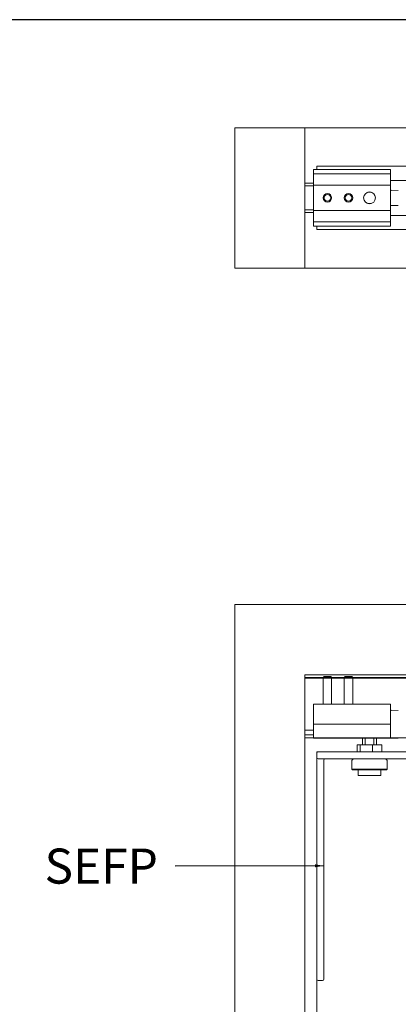
# Model space of a CAD drawing. Units: millimetres. Extents: x 25 to 2948, y 25 to 2078.
# Drawn here: x 711 to 981, y 1376 to 2078 of the extents above; entities that cross this region are included whole.
import ezdxf

# ---------------------------------------------------------------- set-up
doc = ezdxf.new("R2010")
doc.units = ezdxf.units.MM
doc.header["$LTSCALE"] = 2.5
for name, color, linetype, lineweight in [('Sketch Geometry(ISO)', 7, 'Continuous', 50), ('Symbols(ISO)', 7, 'Continuous', 25), ('Visible Edges(ISO)', 7, 'Continuous', 18)]:
    doc.layers.add(name, color=color, linetype=linetype, lineweight=lineweight)
doc.styles.add('Current-BSI', font='arial.ttf')
doc.dimstyles.new('DEFAULT-ISO$7', dxfattribs={"dimscale": 2.5, "dimtxt": 10, "dimasz": 2.5, "dimexe": 3.175, "dimexo": 0, "dimgap": 0.762, "dimtad": 1, "dimdec": 0, "dimrnd": 1e-08, "dimzin": 0, "dimdsep": 46, "dimtxsty": 'Current-BSI', "dimcen": 0.09, "dimdle": 10, "dimclrd": 7, "dimclre": 7, "dimclrt": 7, "dimazin": 0, "dimtfac": 1, "dimtmove": 0, "dimatfit": 3, "dimfxl": 0, "dimtolj": 1, "dimtzin": 0, "dimlwd": 25, "dimlwe": 25, "dimarcsym": 0})

# ---------------------------------------------------------------- blocks, each defined once
blk = doc.blocks.new('Borders PCH WEB A4')
at = {"layer": 'Sketch Geometry(ISO)', "color": 7, "linetype": 'Continuous', "lineweight": 25}
blk.add_line((1179, 831), (10, 831), dxfattribs=at)

msp = doc.modelspace()

# ---------------------------------------------------------------- linework, layer by layer
at = {"layer": 'Visible Edges(ISO)'}
for p, q in [((1170.65, 2000.47), (864.75, 2000.47)), ((864.75, 2000.47), (1990.75, 2000.47)), ((864.75, 1900.47), (864.75, 2000.47)), ((864.75, 2000.47), (864.75, 1900.47)), ((914.75, 2000.47), (1170.65, 2000.47)), ((914.75, 1960.97), (914.75, 2000.47)), ((914.75, 2000.47), (914.75, 1900.47)), ((1940.75, 2000.47), (914.75, 2000.47)), ((1172.82, 1972.97), (923.25, 1972.97)), ((923.25, 1972.97), (1173.25, 1972.97)), ((923.25, 1970.67), (923.25, 1972.97)), ((923.25, 1972.97), (923.25, 1970.67)), ((914.75, 1960.97), (920.75, 1960.97)), ((914.75, 1960.97), (920.75, 1960.97)), ((914.75, 1958.97), (914.75, 1960.97)), ((914.75, 1941.97), (914.75, 1958.97)), ((920.75, 1958.97), (914.75, 1958.97)), ((914.75, 1941.97), (920.75, 1941.97)), ((914.75, 1939.97), (914.75, 1941.97)), ((920.75, 1939.97), (914.75, 1939.97)), ((914.75, 1900.47), (914.75, 1939.97)), ((914.75, 1939.97), (920.75, 1939.97)), ((923.25, 1927.97), (923.25, 1930.27)), ((923.25, 1930.27), (923.25, 1927.97)), ((1173.25, 1927.97), (923.25, 1927.97)), ((923.25, 1927.97), (1173.25, 1927.97)), ((1990.75, 1900.47), (864.75, 1900.47)), ((864.75, 1900.47), (1990.75, 1900.47)), ((1940.75, 1900.47), (914.75, 1900.47)), ((914.75, 1900.47), (1940.75, 1900.47)), ((864.75, 498.53), (864.75, 1660.53)), ((864.75, 1660.53), (1990.75, 1660.53)), ((864.75, 1660.53), (864.75, 498.53)), ((1990.75, 1660.53), (864.75, 1660.53)), ((914.75, 1610.53), (914.75, 548.53)), ((914.75, 548.53), (914.75, 1610.53)), ((1940.75, 1610.53), (914.75, 1610.53)), ((914.75, 1610.53), (1940.75, 1610.53)), ((1940.75, 1610.53), (914.75, 1610.53)), ((914.75, 1610.53), (1940.75, 1610.53)), ((914.75, 1609.53), (914.75, 1610.53)), ((914.75, 1609.53), (914.75, 1610.53)), ((914.75, 1609.53), (914.75, 1568.53)), ((914.75, 1568.53), (914.75, 1609.53)), ((914.75, 1608.12), (914.75, 1608.53)), ((927.75, 1608.53), (914.75, 1608.53)), ((914.75, 1608.53), (914.75, 1608.12)), ((914.75, 1608.03), (914.75, 1608.12)), ((914.75, 1608.03), (914.75, 1608.12)), ((914.75, 1608.03), (914.75, 1606.03)), ((1940.75, 1608.03), (914.75, 1608.03)), ((927.82, 1608.03), (914.75, 1608.03)), ((927.75, 1608.03), (914.75, 1608.03)), ((927.75, 1608.03), (914.75, 1608.03)), ((914.75, 1608.03), (914.75, 1606.03)), ((942.82, 1608.03), (933.69, 1608.03)), ((942.75, 1608.53), (933.75, 1608.53)), ((942.75, 1608.03), (933.75, 1608.03)), ((942.75, 1608.03), (933.75, 1608.03)), ((1906.82, 1608.03), (948.69, 1608.03)), ((1906.75, 1608.53), (948.75, 1608.53)), ((1906.75, 1608.03), (948.75, 1608.03)), ((1906.75, 1608.03), (948.75, 1608.03)), ((914.75, 1573.03), (914.75, 1606.03)), ((914.75, 1606.03), (914.75, 1573.03)), ((914.75, 1572.23), (914.75, 1575.23)), ((914.75, 1572.23), (914.75, 1575.23)), ((914.75, 1573.03), (914.75, 1571.03)), ((914.75, 1573.03), (914.75, 1571.03)), ((914.75, 1572.03), (914.75, 1572.23)), ((914.75, 1572.23), (914.75, 1572.03)), ((914.75, 1572.03), (914.75, 1572.23)), ((914.75, 1572.23), (914.75, 1572.03)), ((914.75, 1572.03), (914.75, 1571.16)), ((914.75, 1572.03), (914.75, 1571.03)), ((914.75, 1572.03), (914.75, 1571.03)), ((914.75, 1572.03), (914.75, 1571.16)), ((914.75, 1570.73), (914.75, 1571.16)), ((914.75, 1570.73), (914.75, 1571.16)), ((920.75, 1571.03), (914.75, 1571.03)), ((920.75, 1571.03), (914.75, 1571.03)), ((914.75, 1566.53), (914.75, 1570.73)), ((914.75, 1570.73), (914.75, 1566.53)), ((914.75, 1567.53), (914.75, 1568.53)), ((914.75, 1567.53), (914.75, 1568.53)), ((914.75, 1567.73), (914.75, 1567.29)), ((914.75, 1567.73), (914.75, 1567.29)), ((914.75, 1567.73), (914.75, 1567.29)), ((920.75, 1567.73), (914.75, 1567.73)), ((920.75, 1567.73), (914.75, 1567.73)), ((914.75, 1567.73), (914.75, 1567.29)), ((914.75, 1567.53), (914.75, 1566.53)), ((914.75, 1567.53), (914.75, 1566.53)), ((920.75, 1567.53), (914.75, 1567.53)), ((920.75, 1567.53), (914.75, 1567.53)), ((914.75, 1565.97), (914.75, 1567.29)), ((914.75, 1567.29), (914.75, 1565.97)), ((914.75, 1565.97), (914.75, 1567.29)), ((914.75, 1567.29), (914.75, 1565.97)), ((914.75, 1565.53), (914.75, 1566.53)), ((914.75, 1565.53), (914.75, 1566.53)), ((914.75, 1565.53), (914.75, 1566.53)), ((914.75, 1565.53), (914.75, 1566.53)), ((914.75, 1565.53), (914.75, 1565.97)), ((914.75, 1565.53), (914.75, 1565.97)), ((914.75, 1565.53), (914.75, 1565.97)), ((914.75, 1565.53), (914.75, 1565.97)), ((1940.75, 1565.53), (914.75, 1565.53)), ((1940.75, 1565.53), (914.75, 1565.53)), ((1940.75, 1565.53), (914.75, 1565.53)), ((1940.75, 1565.53), (914.75, 1565.53)), ((920.75, 1565.53), (914.75, 1565.53)), ((920.75, 1565.53), (914.75, 1565.53)), ((920.75, 1565.53), (914.75, 1565.53)), ((920.75, 1565.53), (914.75, 1565.53)), ((975.8, 1565.53), (975.75, 1565.53)), ((975.8, 1565.53), (975.75, 1565.53)), ((975.8, 1565.53), (975.75, 1565.53)), ((975.8, 1565.53), (975.75, 1565.53)), ((923.25, 1554.53), (923.25, 1555.53)), ((923.25, 1555.53), (924.25, 1555.53)), ((923.25, 1555.53), (923.25, 555.53)), ((1173.25, 1555.53), (923.25, 1555.53)), ((923.25, 717.53), (923.25, 1393.53))]:
    msp.add_line(p, q, dxfattribs=at)
at = {"layer": 'Visible Edges(ISO)', "color": 1}
for p, q in [((975.75, 1970.67), (920.75, 1970.67)), ((920.75, 1970.17), (920.75, 1970.67)), ((920.75, 1970.17), (920.75, 1968.17)), ((920.75, 1967.67), (920.75, 1968.17)), ((975.75, 1967.67), (920.75, 1967.67)), ((920.75, 1967.67), (920.75, 1967.17)), ((920.75, 1967.17), (920.75, 1959.97)), ((975.75, 1970.17), (975.75, 1970.67)), ((975.75, 1970.17), (975.75, 1968.17)), ((975.75, 1967.67), (975.75, 1968.17)), ((975.75, 1967.67), (975.75, 1967.17)), ((975.75, 1967.17), (975.75, 1959.97)), ((920.75, 1959.97), (920.75, 1959.47)), ((975.75, 1959.47), (920.75, 1959.47)), ((920.75, 1958.97), (920.75, 1959.47)), ((920.75, 1958.97), (920.75, 1941.97)), ((1063.25, 1962.97), (975.75, 1962.97)), ((975.75, 1959.97), (975.75, 1959.47)), ((975.75, 1958.97), (975.75, 1959.47)), ((975.75, 1958.97), (975.75, 1941.97)), ((961.99, 1954.47), (959.51, 1954.47)), ((981.27, 1955.83), (976.27, 1955.96)), ((959.51, 1946.47), (961.99, 1946.47)), ((981.27, 1945.12), (976.27, 1944.99)), ((920.75, 1941.47), (920.75, 1941.97)), ((975.75, 1941.47), (920.75, 1941.47)), ((920.75, 1941.47), (920.75, 1940.97)), ((920.75, 1940.97), (920.75, 1933.77)), ((975.75, 1941.47), (975.75, 1941.97)), ((975.75, 1941.47), (975.75, 1940.97)), ((975.75, 1940.97), (975.75, 1933.77)), ((975.75, 1937.97), (1063.25, 1937.97)), ((920.75, 1933.77), (920.75, 1933.27)), ((975.75, 1933.27), (920.75, 1933.27)), ((920.75, 1932.77), (920.75, 1933.27)), ((920.75, 1932.77), (920.75, 1930.77)), ((920.75, 1930.27), (920.75, 1930.77)), ((975.75, 1933.77), (975.75, 1933.27)), ((975.75, 1932.77), (975.75, 1933.27)), ((975.75, 1932.77), (975.75, 1930.77)), ((975.75, 1930.27), (975.75, 1930.77)), ((975.75, 1930.27), (920.75, 1930.27)), ((928.37, 1609.23), (927.75, 1608.61)), ((933.75, 1608.61), (927.75, 1608.61)), ((927.75, 1608.61), (927.75, 1589.48)), ((928.37, 1609.23), (933.14, 1609.23)), ((933.14, 1609.23), (933.75, 1608.61)), ((933.75, 1608.61), (933.75, 1589.48)), ((943.37, 1609.23), (942.75, 1608.61)), ((948.75, 1608.61), (942.75, 1608.61)), ((942.75, 1608.61), (942.75, 1589.48)), ((943.37, 1609.23), (948.14, 1609.23)), ((948.14, 1609.23), (948.75, 1608.61)), ((948.75, 1608.61), (948.75, 1589.48)), ((975.75, 1589.48), (920.75, 1589.48)), ((920.75, 1588.98), (920.75, 1589.48)), ((920.75, 1588.98), (920.75, 1580.23)), ((975.75, 1588.98), (975.75, 1589.48)), ((975.75, 1588.98), (975.75, 1580.23)), ((920.75, 1575.23), (920.75, 1580.23)), ((975.75, 1575.23), (975.75, 1580.23)), ((981.27, 1585.08), (976.27, 1585.21)), ((975.75, 1575.23), (920.75, 1575.23)), ((920.75, 1575.23), (920.75, 1570.23)), ((975.75, 1575.23), (975.75, 1570.23)), ((920.75, 1570.23), (920.75, 1567.23)), ((920.75, 1565.23), (920.75, 1567.23)), ((975.75, 1570.23), (975.75, 1567.23)), ((975.75, 1565.23), (975.75, 1567.23)), ((975.75, 1565.23), (920.75, 1565.23)), ((953.99, 1560.53), (951.92, 1560.53)), ((951.92, 1555.53), (951.92, 1560.53)), ((962.82, 1560.53), (953.99, 1560.53)), ((953.99, 1555.53), (953.99, 1560.53)), ((955.75, 1560.53), (955.75, 1565.23)), ((957.75, 1560.53), (957.75, 1565.23)), ((969.58, 1560.53), (962.82, 1560.53)), ((962.82, 1555.53), (962.82, 1560.53)), ((963.75, 1565.23), (963.75, 1560.53)), ((965.75, 1560.53), (965.75, 1565.23)), ((969.58, 1555.53), (969.58, 1560.53)), ((981.27, 1565.37), (976.27, 1565.24)), ((923.25, 1554.53), (923.25, 1551.53)), ((923.25, 1551.53), (923.25, 1549.53)), ((1063.25, 1555.53), (924.25, 1555.53)), ((923.25, 1549.53), (923.25, 1399.03)), ((924.25, 1550.53), (1063.25, 1550.53)), ((928.25, 1399.03), (928.25, 1549.53)), ((948.1, 1548.53), (948.1, 1543.18)), ((973.4, 1548.53), (973.4, 1543.18)), ((948.1, 1543.18), (973.4, 1543.18)), ((948.6, 1542.68), (948.1, 1543.18)), ((972.9, 1542.68), (948.6, 1542.68)), ((952.75, 1542.68), (952.75, 1538.68)), ((968.75, 1538.68), (952.75, 1538.68)), ((968.75, 1542.68), (968.75, 1538.68)), ((972.9, 1542.68), (973.4, 1543.18)), ((923.25, 1393.53), (923.25, 1399.03)), ((928.25, 1399.03), (928.25, 1393.53)), ((927.25, 1392.53), (924.25, 1392.53))]:
    msp.add_line(p, q, dxfattribs=at)
for centre, radius in [((930.75, 1950.47), 3), ((930.75, 1950.47), 2.39), ((945.75, 1950.47), 3), ((945.75, 1950.47), 2.39), ((960.75, 1950.47), 4.19)]:
    msp.add_circle(centre, radius, dxfattribs=at)
for centre, radius, start, end in [((976.25, 1955.46), 0.5, 88.5, 180), ((976.25, 1945.49), 0.5, 180, 271.5), ((976.25, 1584.71), 0.5, 88.5, 180), ((976.25, 1565.74), 0.5, 180, 271.5), ((924.25, 1554.53), 1, 90, 180), ((924.25, 1551.53), 1, 180, 270), ((929.25, 1549.53), 1, 90, 180), ((950.1, 1548.53), 2, 90, 180), ((971.4, 1548.53), 2, 0, 90), ((924.25, 1393.53), 1, 180, 270), ((927.25, 1393.53), 1, 270, 0)]:
    msp.add_arc(centre, radius, start, end, dxfattribs=at)

# ---------------------------------------------------------------- block references
at = {"xscale": 2.5, "yscale": 2.5, "zscale": 2.5}
msp.add_blockref('Borders PCH WEB A4', (0, 0), dxfattribs=at)

# ---------------------------------------------------------------- texts
at = {"layer": 'Symbols(ISO)', "color": 7, "insert": (729.11, 1486.57), "char_height": 25, "width": 91.2538, "attachment_point": 1, "style": 'Current-BSI'}
msp.add_mtext('{\\fArial|b0|i0;SEFP}', dxfattribs=at)

# ---------------------------------------------------------------- leaders
at = {"layer": 'Symbols(ISO)', "color": 7, "linetype": 'Continuous', "lineweight": 25, "annotation_type": 0, "has_hookline": 1, "hookline_direction": 1, "text_width": 88.13}
msp.add_leader([(928.25, 1474.28), (822.27, 1474.07)], dimstyle='DEFAULT-ISO$7', override={"dimtad": 0}, dxfattribs=at)

doc.saveas('drawing.dxf')
